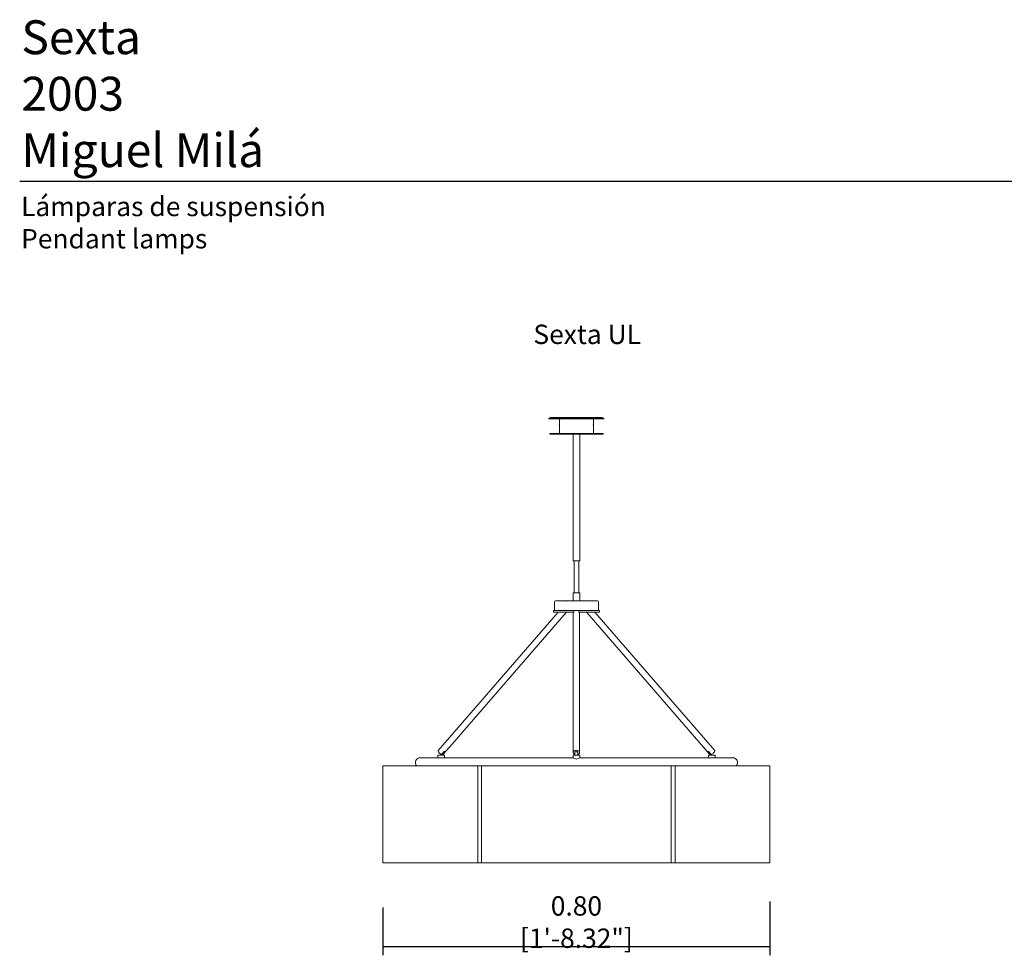
# Model space of a CAD drawing. Units: millimetres. Extents: x 0.05 to 4.11, y -0.08 to 4.07.
# Drawn here: x 0.05 to 2.08, y 2.14 to 4.07 of the extents above; entities that cross this region are included whole.
import ezdxf

# ---------------------------------------------------------------- set-up
doc = ezdxf.new("R2010")
doc.units = ezdxf.units.MM
doc.layers.add('S&C_lighting', color=8, linetype='Continuous', lineweight=0)
doc.styles.add('ARIAL', font='arial.ttf')
doc.styles.get("Standard").update_dxf_attribs({"font": 'arial.ttf'})
doc.dimstyles.new('S&C_cotas', dxfattribs={"dimtxt": 0.02, "dimasz": 0.05, "dimexe": 0.018, "dimexo": 0.08, "dimgap": 0.025, "dimtad": 1, "dimzin": 0, "dimdsep": 46, "dimtxsty": 'ARIAL', "dimblk": 'NONE', "dimcen": 0.09, "dimclrd": 256, "dimclre": 256, "dimclrt": 256, "dimazin": 0, "dimtfac": 1, "dimtofl": 0, "dimtmove": 0, "dimatfit": 3, "dimldrblk": 'NONE', "dimfxl": 1, "dimtolj": 1, "dimtzin": 0, "dimarcsym": 0})

# ---------------------------------------------------------------- blocks, each defined once
blk = doc.blocks.new('*D16')
at = {"lineweight": -2, "transparency": 16777216}
for p, q in [((1.5956, 2.2496), (1.5956, 2.1383)), ((0.7956, 2.2372), (0.7956, 2.1383)), ((0.7956, 2.1563), (1.5956, 2.1563))]:
    blk.add_line(p, q, dxfattribs=at)
at = {"layer": 'Defpoints', "color": 0, "transparency": 16777216}
for p in [(1.5956, 2.3296), (0.7956, 2.3172), (1.5956, 2.1563)]:
    blk.add_point(p, dxfattribs=at)
at = {"transparency": 16777216, "insert": (1.1956, 2.207), "char_height": 0.02, "attachment_point": 5, "style": 'ARIAL'}
blk.add_mtext('\\A1;{\\H2x;0.80 [1\'-8.32"]}', dxfattribs=at)
blk = doc.blocks.new('_None')
blk = doc.blocks.new('*U23')
at = {"layer": 'S&C_lighting'}
for p, q in [((-0.0569, 0.9188), (-0.0569, 0.9174)), ((0.0569, 0.9188), (-0.0569, 0.9188)), ((0.0569, 0.9174), (-0.0569, 0.9174)), ((-0.0535, 0.9203), (-0.0535, 0.9188)), ((0.0535, 0.9203), (-0.0535, 0.9203)), ((-0.0333, 0.9174), (0.0333, 0.9174)), ((-0.0332, 0.9174), (0.0332, 0.9174)), ((-0.0323, 0.9174), (0.0323, 0.9174)), ((0.0535, 0.9188), (0.0535, 0.9203)), ((0.0569, 0.9174), (0.0569, 0.9188)), ((-0.035, 0.9156), (-0.035, 0.8873)), ((0.035, 0.8873), (0.035, 0.9156)), ((-0.0551, 0.8873), (0.0551, 0.8873)), ((-0.0551, 0.8873), (-0.0551, 0.8853)), ((-0.0551, 0.8853), (0.0551, 0.8853)), ((-0.007, 0.8853), (-0.007, 0.6241)), ((0.007, 0.6241), (0.007, 0.8853)), ((0.0551, 0.8853), (0.0551, 0.8873)), ((-0.007, 0.6241), (0.007, 0.6241)), ((-0.005, 0.6241), (-0.005, 0.5575)), ((0.005, 0.5575), (0.005, 0.6241)), ((0.007, 0.5575), (-0.007, 0.5575)), ((-0.007, 0.5575), (-0.007, 0.5418)), ((0.007, 0.5418), (0.007, 0.5575)), ((-0.0455, 0.539), (-0.0455, 0.521)), ((-0.0435, 0.541), (-0.0377, 0.541)), ((-0.0377, 0.541), (0.0435, 0.541)), ((-0.007, 0.5418), (-0.0062, 0.541)), ((0.0062, 0.541), (0.007, 0.5418)), ((0.0455, 0.521), (0.0455, 0.539)), ((-0.038, 0.518), (-0.2716, 0.2482)), ((-0.2617, 0.2397), (-0.0215, 0.5172)), ((-0.0475, 0.521), (-0.0053, 0.521)), ((-0.0475, 0.521), (-0.0475, 0.518)), ((-0.0475, 0.518), (-0.0053, 0.518)), ((-0.0065, 0.518), (-0.0065, 0.244)), ((-0.0053, 0.521), (-0.0053, 0.518)), ((-0.0053, 0.521), (0.0053, 0.521)), ((0.0053, 0.521), (0.0475, 0.521)), ((0.0053, 0.521), (0.0053, 0.518)), ((0.0053, 0.518), (0.0475, 0.518)), ((0.0065, 0.244), (0.0065, 0.518)), ((0.0215, 0.5172), (0.2617, 0.2397)), ((0.2716, 0.2482), (0.038, 0.518)), ((0.0475, 0.518), (0.0475, 0.521)), ((-0.2716, 0.2482), (-0.2857, 0.2319)), ((0.2857, 0.2319), (0.2716, 0.2482)), ((-0.2732, 0.23), (-0.2787, 0.2236)), ((-0.2772, 0.2253), (-0.2757, 0.2236)), ((-0.2759, 0.2259), (-0.2763, 0.2264)), ((-0.2726, 0.2297), (-0.2759, 0.2259)), ((-0.2705, 0.2297), (-0.2757, 0.2236)), ((-0.2703, 0.2298), (-0.2617, 0.2397)), ((-0.0065, 0.244), (-0.0065, 0.2277)), ((-0.003, 0.229), (-0.003, 0.2236)), ((0.003, 0.2236), (0.003, 0.229)), ((0.0065, 0.2277), (0.0065, 0.244)), ((0.2617, 0.2397), (0.2703, 0.2298)), ((0.2705, 0.2297), (0.2757, 0.2236)), ((0.2759, 0.2259), (0.2726, 0.2297)), ((0.2732, 0.23), (0.2787, 0.2236)), ((0.2757, 0.2236), (0.2772, 0.2253)), ((0.2763, 0.2264), (0.2759, 0.2259)), ((-0.0069, 0.2171), (-0.3228, 0.2171)), ((-0.2866, 0.2221), (-0.2726, 0.2221)), ((-0.2866, 0.2221), (-0.2866, 0.2171)), ((-0.2726, 0.2171), (-0.2726, 0.2221)), ((-0.007, 0.2221), (0.007, 0.2221)), ((-0.007, 0.2221), (-0.0069, 0.2171)), ((0.0069, 0.2171), (0.007, 0.2221)), ((0.3228, 0.2171), (0.0069, 0.2171)), ((0.2726, 0.2221), (0.2761, 0.2221)), ((0.2726, 0.2221), (0.2726, 0.2171)), ((0.2761, 0.2221), (0.2866, 0.2221)), ((0.2866, 0.2171), (0.2866, 0.2221)), ((-0.4, 0.2002), (-0.204, 0.2002)), ((-0.4, 0), (-0.4, 0.2002)), ((-0.204, 0.2002), (-0.196, 0.2002)), ((-0.204, 0), (-0.204, 0.2002)), ((-0.196, 0.2002), (0.196, 0.2002)), ((-0.196, 0), (-0.196, 0.2002)), ((0.196, 0), (0.196, 0.2002)), ((0.196, 0.2002), (0.204, 0.2002)), ((0.204, 0.2002), (0.4, 0.2002)), ((0.204, 0), (0.204, 0.2002)), ((0.4, 0), (0.4, 0.2002)), ((-0.4, 0), (-0.204, 0)), ((-0.204, 0), (-0.196, 0)), ((-0.196, 0), (0.196, 0)), ((0.196, 0), (0.204, 0)), ((0.204, 0), (0.4, 0))]:
    blk.add_line(p, q, dxfattribs=at)
at = {"layer": 'S&C_lighting', "flags": 128}
for points in [[(-0.024, 0.518), (-0.0239, 0.518), (-0.0232, 0.5179), (-0.0228, 0.518)], [(-0.024, 0.518), (-0.0239, 0.518), (-0.0232, 0.5179), (-0.0228, 0.518)], [(0.0228, 0.518), (0.0229, 0.518), (0.0235, 0.5179), (0.024, 0.518)], [(0.0228, 0.518), (0.0229, 0.518), (0.0235, 0.5179), (0.024, 0.518)], [(-0.2787, 0.2236), (-0.2799, 0.2242), (-0.2812, 0.2251), (-0.2824, 0.226), (-0.2835, 0.2271), (-0.2845, 0.2282), (-0.2852, 0.2293), (-0.2857, 0.2303), (-0.2859, 0.2311), (-0.2858, 0.2318), (-0.2857, 0.2319)], [(-0.276, 0.2267), (-0.276, 0.2266), (-0.2759, 0.2259)], [(-0.2703, 0.2298), (-0.2704, 0.2298), (-0.2706, 0.2296), (-0.2709, 0.2295), (-0.2713, 0.2295), (-0.2717, 0.2295), (-0.2721, 0.2296), (-0.2727, 0.2298), (-0.2732, 0.23)], [(0.003, 0.2236), (0.0043, 0.2242), (0.0053, 0.2251), (0.0061, 0.226), (0.0065, 0.2271), (0.0065, 0.2282), (0.0061, 0.2293), (0.0054, 0.2303), (0.0043, 0.2311), (0.003, 0.2318), (0.0016, 0.2322), (0, 0.2323), (-0.0016, 0.2322), (-0.003, 0.2318), (-0.0043, 0.2311), (-0.0054, 0.2303), (-0.0061, 0.2293), (-0.0065, 0.2282), (-0.0065, 0.2271), (-0.0061, 0.226), (-0.0053, 0.2251), (-0.0043, 0.2242), (-0.003, 0.2236)], [(-0.0021, 0.2297), (-0.0015, 0.2296), (-0.0008, 0.2295), (0, 0.2295), (0.0008, 0.2295), (0.0015, 0.2296), (0.0021, 0.2297)], [(0.2732, 0.23), (0.2727, 0.2298), (0.2721, 0.2296), (0.2717, 0.2295), (0.2713, 0.2295), (0.2709, 0.2295), (0.2706, 0.2296), (0.2704, 0.2298), (0.2703, 0.2298)], [(0.2759, 0.2259), (0.276, 0.2266), (0.276, 0.2267)], [(0.2857, 0.2319), (0.2858, 0.2318), (0.2859, 0.2311), (0.2857, 0.2303), (0.2852, 0.2293), (0.2845, 0.2282), (0.2835, 0.2271), (0.2824, 0.226), (0.2812, 0.2251), (0.2799, 0.2242), (0.2787, 0.2236)], [(-0.0069, 0.2171), (-0.007, 0.2171), (-0.0066, 0.2168), (-0.0056, 0.2162), (-0.0041, 0.2153), (-0.0017, 0.2145), (0, 0.2143), (0.0018, 0.2145), (0.0037, 0.2152), (0.0053, 0.216), (0.0065, 0.2168), (0.0067, 0.2169)], [(0.0067, 0.2169), (0.007, 0.2171), (0.007, 0.2171)]]:
    blk.add_lwpolyline(points, dxfattribs=at)
at = {"layer": 'S&C_lighting'}
for centre, radius, start, end in [((-0.0332, 0.9156), 0.0018, 90, 180), ((0.0332, 0.9156), 0.0018, 0, 90), ((-0.0435, 0.539), 0.002, 90, 180), ((0.0435, 0.539), 0.002, 0, 90), ((-0.3228, 0.2071), 0.01, 90, 223.6859), ((0.3228, 0.2071), 0.01, 316.3141, 90)]:
    blk.add_arc(centre, radius, start, end, dxfattribs=at)
for p in [(-0.0334, 0.9175), (-0.0325, 0.9175), (-0.0321, 0.9174), (0, 0.9174), (0, 0.9174), (-0.035, 0.9046), (0.035, 0.906), (-0.0199, 0.541), (-0.4, 0.2002), (-0.4, 0.2002), (-0.4, 0)]:
    blk.add_point(p, dxfattribs=at)

msp = doc.modelspace()

# ---------------------------------------------------------------- linework, layer by layer
msp.add_lwpolyline([(0.045, 3.7378), (4.1146, 3.7378)])

# ---------------------------------------------------------------- block references
at = {"layer": 'S&C_lighting'}
msp.add_blockref('*U23', (1.1956, 2.3296), dxfattribs=at)

# ---------------------------------------------------------------- texts
at = {"attachment_point": 1}
for s, insert, char_height in [('\\pxsm0.9;{\\fArial|b1|i0|c0|p34;Sexta\\P}2003\\PMiguel Milá', (0.0485, 4.0704), 0.07), ('\\pxsm0.9;{\\fArial|b1|i0|c0|p34;Lámparas de suspensión\\P}Pendant lamps', (0.0479, 3.7057), 0.04), ('\\pxsm0.9;{\\fArial|b1|i0|c0|p34;Sexta UL}', (1.1066, 3.4415), 0.04)]:
    msp.add_mtext_dynamic_manual_height_columns(s, width=1.94203, gutter_width=12.5, heights=[0], dxfattribs=dict(at, insert=insert, char_height=char_height))

# ---------------------------------------------------------------- dimensions: what is measured, and where the dimension line sits
dim = msp.add_linear_dim(base=(1.5956, 2.1563), p1=(0.7956, 2.3172), p2=(1.5956, 2.3296), text='{\\H2x;<>}', dimstyle='S&C_cotas')
dim.commit()
dim.dimension.update_dxf_attribs({"geometry": '*D16', "text_midpoint": (1.1956, 2.1563), "dimtype": 160})

doc.saveas('drawing.dxf')
